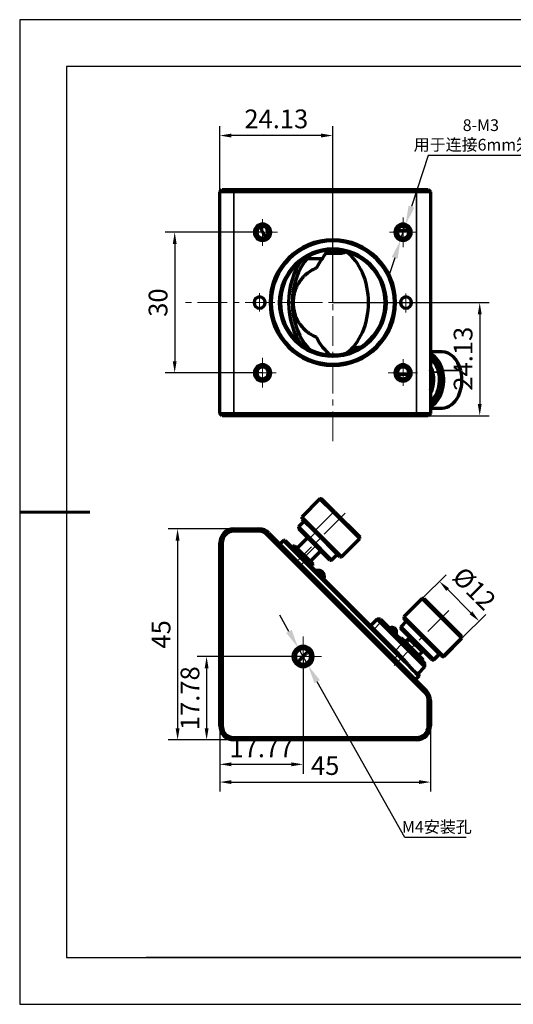
# Model space of a CAD drawing. Units: millimetres. Extents: x 5 to 302, y 4 to 214.
# Drawn here: x 5 to 110, y 4 to 214 of the extents above; entities that cross this region are included whole.
import ezdxf

# ---------------------------------------------------------------- set-up
doc = ezdxf.new("R2010")
doc.units = ezdxf.units.MM
doc.header["$PDSIZE"] = -1
doc.linetypes.add('CENTER', pattern=[10.16, 6.35, -1.27, 1.27, -1.27])
doc.layers.add('1', color=7, linetype='Continuous', true_color=0xffffff)
for name, color, linetype, lineweight in [('3中心线层', 1, 'CENTER', 9), ('7标注层', 4, 'Continuous', 5), ('AM_5', 4, 'Continuous', 25), ('粗实线层', 7, 'Continuous', 25)]:
    doc.layers.add(name, color=color, linetype=linetype, lineweight=lineweight)
doc.layers.add('6文字层', color=3, linetype='Continuous')
doc.layers.add('细实线层', color=7, linetype='Continuous')
doc.styles.add('TH-GBD2M', font='calibri.ttf', dxfattribs={"width": 0.8, "height": 2.5})
doc.dimstyles.new('TH-GBD2M$0', dxfattribs={"dimtxt": 2.5, "dimasz": 2.5, "dimexe": 2, "dimexo": 0, "dimgap": 1.5, "dimtad": 1, "dimlfac": 4, "dimzin": 9, "dimdsep": 46, "dimtxsty": 'TH-GBD2M', "dimcen": 0, "dimclrd": 4, "dimclre": 4, "dimclrt": 3, "dimazin": 2, "dimtfac": 1, "dimtofl": 0, "dimtmove": 0, "dimatfit": 3, "dimfxl": 1, "dimtolj": 1, "dimtzin": 0, "dimarcsym": 0})
doc.dimstyles.new('透镜标注$3', dxfattribs={"dimtxt": 2.5, "dimasz": 4, "dimexe": 1.25, "dimexo": 0, "dimtad": 1, "dimtih": 1, "dimtoh": 1, "dimzin": 1, "dimdsep": 46, "dimtxsty": 'TH-GBD2M', "dimcen": 2.5, "dimclrd": 4, "dimclre": 4, "dimclrt": 3, "dimadec": 0, "dimazin": 0, "dimtm": 1e-09, "dimtfac": 1, "dimtmove": 0, "dimatfit": 3, "dimfxl": 1, "dimtzin": 0, "dimarcsym": 0})

# ---------------------------------------------------------------- blocks, each defined once
blk = doc.blocks.new('*X13')
at = {"layer": '粗实线层'}
for p, q in [((-138.5, 95), (-138.5, -95)), ((138.5, 95), (-138.5, 95)), ((-138.5, -95), (138.5, -95))]:
    blk.add_line(p, q, dxfattribs=at)
at = {"layer": '粗实线层', "lineweight": 60}
blk.add_line((-148.5, 0), (-133.5, 0), dxfattribs=at)
at = {"layer": '细实线层'}
for p, q in [((148.5, 105), (-148.5, 105)), ((-148.5, 105), (-148.5, -105)), ((-148.5, -105), (148.5, -105))]:
    blk.add_line(p, q, dxfattribs=at)
blk = doc.blocks.new('*U39')
at = {"layer": '3中心线层'}
for p, q in [((-0.04, 2.85), (-0.04, -2.85)), ((-3.15, 0.08), (3.15, 0.08))]:
    blk.add_line(p, q, dxfattribs=at)
blk = doc.blocks.new('*U40')
at = {"layer": '3中心线层', "color": 0, "linetype": 'ByBlock', "lineweight": -2, "transparency": 16777216}
for p, rotation in [((81.36, 162.82), 269.9999999999999), ((51.51, 132.9), 89.99999999999996), ((81.4, 132.93), 180)]:
    blk.add_blockref('*U39', p, dxfattribs=dict(at, rotation=rotation))
blk.add_blockref('*U39', (51.47, 162.78), dxfattribs=at)
blk = doc.blocks.new('*D43')
at = {"layer": 'AM_5', "color": 4, "lineweight": -2, "transparency": 16777216}
for p, q in [((56.66, 169.13), (35.91, 169.13)), ((37.91, 166.63), (37.91, 141.63)), ((56.66, 139.13), (35.91, 139.13))]:
    blk.add_line(p, q, dxfattribs=at)
at = {"layer": 'AM_5', "color": 4, "transparency": 16777216}
for points in [[(37.5, 166.63), (38.33, 166.63), (37.91, 169.13)], [(37.5, 141.63), (38.33, 141.63), (37.91, 139.13)]]:
    blk.add_solid(points, dxfattribs=at)
at = {"layer": 'Defpoints', "color": 0, "transparency": 16777216}
for p in [(56.66, 169.13), (37.91, 139.13), (56.66, 139.13)]:
    blk.add_point(p, dxfattribs=at)
at = {"layer": 'AM_5', "color": 3, "transparency": 16777216, "insert": (34.36, 154.13), "char_height": 4, "attachment_point": 5, "rotation": 90, "style": 'TH-GBD2M'}
blk.add_mtext('\\A1;30', dxfattribs=at)
blk = doc.blocks.new('*D44')
at = {"layer": 'AM_5', "color": 4, "lineweight": -2, "transparency": 16777216}
for p, q in [((47.53, 177.76), (47.53, 191.76)), ((71.66, 154.13), (71.66, 191.76)), ((69.16, 189.76), (50.03, 189.76))]:
    blk.add_line(p, q, dxfattribs=at)
at = {"layer": 'AM_5', "color": 4, "transparency": 16777216}
for points in [[(50.03, 190.18), (50.03, 189.34), (47.53, 189.76)], [(69.16, 190.18), (69.16, 189.34), (71.66, 189.76)]]:
    blk.add_solid(points, dxfattribs=at)
at = {"layer": 'Defpoints', "color": 0, "transparency": 16777216}
for p in [(47.53, 189.76), (47.53, 177.76), (71.66, 154.13)]:
    blk.add_point(p, dxfattribs=at)
at = {"layer": 'AM_5', "color": 3, "transparency": 16777216, "insert": (59.6, 193.31), "char_height": 4, "attachment_point": 5, "style": 'TH-GBD2M'}
blk.add_mtext('\\A1;24.13', dxfattribs=at)
blk = doc.blocks.new('*D45')
at = {"layer": 'AM_5', "color": 4, "lineweight": -2, "transparency": 16777216}
for p, q in [((71.66, 154.13), (105.02, 154.13)), ((103.02, 151.63), (103.02, 132.5)), ((71.66, 130), (105.02, 130))]:
    blk.add_line(p, q, dxfattribs=at)
at = {"layer": 'AM_5', "color": 4, "transparency": 16777216}
for points in [[(102.6, 151.63), (103.44, 151.63), (103.02, 154.13)], [(102.6, 132.5), (103.44, 132.5), (103.02, 130)]]:
    blk.add_solid(points, dxfattribs=at)
at = {"layer": 'Defpoints', "color": 0, "transparency": 16777216}
for p in [(71.66, 154.13), (71.66, 130), (103.02, 130)]:
    blk.add_point(p, dxfattribs=at)
at = {"layer": 'AM_5', "color": 3, "transparency": 16777216, "insert": (99.47, 142.16), "char_height": 4, "attachment_point": 5, "rotation": 90, "style": 'TH-GBD2M'}
blk.add_mtext('\\A1;24.13', dxfattribs=at)
blk = doc.blocks.new('*D48')
at = {"layer": 'AM_5', "color": 4, "lineweight": -2, "transparency": 16777216}
for p, q in [((50.53, 105.86), (36.53, 105.86)), ((38.53, 103.36), (38.53, 63.36)), ((50.53, 60.86), (36.53, 60.86))]:
    blk.add_line(p, q, dxfattribs=at)
at = {"layer": 'AM_5', "color": 4, "transparency": 16777216}
for points in [[(38.11, 103.36), (38.95, 103.36), (38.53, 105.86)], [(38.11, 63.36), (38.95, 63.36), (38.53, 60.86)]]:
    blk.add_solid(points, dxfattribs=at)
at = {"layer": 'Defpoints', "color": 0, "transparency": 16777216}
for p in [(50.53, 105.86), (38.53, 60.86), (50.53, 60.86)]:
    blk.add_point(p, dxfattribs=at)
at = {"layer": 'AM_5', "color": 3, "transparency": 16777216, "insert": (35, 83.36), "char_height": 4, "attachment_point": 5, "rotation": 90, "style": 'TH-GBD2M'}
blk.add_mtext('\\A1;45', dxfattribs=at)
blk = doc.blocks.new('*D49')
at = {"layer": 'AM_5', "color": 4, "lineweight": -2, "transparency": 16777216}
for p, q in [((47.53, 63.86), (47.53, 49.86)), ((92.53, 63.86), (92.53, 49.86)), ((50.03, 51.86), (90.03, 51.86))]:
    blk.add_line(p, q, dxfattribs=at)
at = {"layer": 'AM_5', "color": 4, "transparency": 16777216}
for points in [[(50.03, 52.28), (50.03, 51.45), (47.53, 51.86)], [(90.03, 52.28), (90.03, 51.45), (92.53, 51.86)]]:
    blk.add_solid(points, dxfattribs=at)
at = {"layer": 'Defpoints', "color": 0, "transparency": 16777216}
for p in [(47.53, 63.86), (92.53, 63.86), (92.53, 51.86)]:
    blk.add_point(p, dxfattribs=at)
at = {"layer": 'AM_5', "color": 3, "transparency": 16777216, "insert": (70.03, 55.39), "char_height": 4, "attachment_point": 5, "style": 'TH-GBD2M'}
blk.add_mtext('\\A1;45', dxfattribs=at)
blk = doc.blocks.new('*D50')
at = {"layer": 'AM_5', "color": 4, "lineweight": -2, "transparency": 16777216}
for p, q in [((47.53, 78.64), (47.53, 53.65)), ((65.31, 78.64), (65.31, 53.65)), ((62.81, 55.65), (50.03, 55.65))]:
    blk.add_line(p, q, dxfattribs=at)
at = {"layer": 'AM_5', "color": 4, "transparency": 16777216}
for points in [[(50.03, 56.07), (50.03, 55.24), (47.53, 55.65)], [(62.81, 56.07), (62.81, 55.24), (65.31, 55.65)]]:
    blk.add_solid(points, dxfattribs=at)
at = {"layer": 'Defpoints', "color": 0, "transparency": 16777216}
for p in [(47.53, 78.64), (65.31, 78.64), (47.53, 55.65)]:
    blk.add_point(p, dxfattribs=at)
at = {"layer": 'AM_5', "color": 3, "transparency": 16777216, "insert": (56.42, 59.17), "char_height": 4, "attachment_point": 5, "style": 'TH-GBD2M'}
blk.add_mtext('\\A1;17.77', dxfattribs=at)
blk = doc.blocks.new('*D51')
at = {"layer": 'AM_5', "color": 4, "lineweight": -2, "transparency": 16777216}
for p, q in [((65.31, 78.64), (42.72, 78.64)), ((44.72, 76.14), (44.72, 63.36)), ((65.31, 60.86), (42.72, 60.86))]:
    blk.add_line(p, q, dxfattribs=at)
at = {"layer": 'AM_5', "color": 4, "transparency": 16777216}
for points in [[(44.31, 76.14), (45.14, 76.14), (44.72, 78.64)], [(44.31, 63.36), (45.14, 63.36), (44.72, 60.86)]]:
    blk.add_solid(points, dxfattribs=at)
at = {"layer": 'Defpoints', "color": 0, "transparency": 16777216}
for p in [(65.31, 78.64), (44.72, 60.86), (65.31, 60.86)]:
    blk.add_point(p, dxfattribs=at)
at = {"layer": 'AM_5', "color": 3, "transparency": 16777216, "insert": (41.17, 69.75), "char_height": 4, "attachment_point": 5, "rotation": 90, "style": 'TH-GBD2M'}
blk.add_mtext('\\A1;17.78', dxfattribs=at)
blk = doc.blocks.new('*D52')
at = {"layer": 'AM_5', "color": 4, "lineweight": -2, "transparency": 16777216}
for p, q in [((90.75, 91.01), (95.83, 96.09)), ((96.18, 92.91), (101.13, 87.96)), ((99.23, 82.53), (104.31, 87.61))]:
    blk.add_line(p, q, dxfattribs=at)
at = {"layer": 'AM_5', "color": 4, "transparency": 16777216}
for points in [[(96.47, 93.21), (95.89, 92.62), (94.41, 94.68)], [(101.42, 88.26), (100.84, 87.67), (102.9, 86.19)]]:
    blk.add_solid(points, dxfattribs=at)
at = {"layer": 'Defpoints', "color": 0, "transparency": 16777216}
for p in [(90.75, 91.01), (102.9, 86.19), (99.23, 82.53)]:
    blk.add_point(p, dxfattribs=at)
at = {"layer": 'AM_5', "color": 3, "transparency": 16777216, "insert": (101.87, 93.15), "char_height": 4, "attachment_point": 5, "rotation": 315, "style": 'TH-GBD2M'}
blk.add_mtext('\\A1;%%C12', dxfattribs=at)
blk = doc.blocks.new('*D57')
at = {"layer": '7标注层', "color": 4, "lineweight": -2, "transparency": 16777216}
for p, q in [((92.03, 185.52), (88.45, 174.6)), ((113.86, 185.52), (92.03, 185.52)), ((86.12, 167.47), (87.21, 170.79)), ((84.87, 163.67), (83.62, 159.87))]:
    blk.add_line(p, q, dxfattribs=at)
at = {"layer": '7标注层', "color": 4, "transparency": 16777216}
for points in [[(87.82, 174.8), (89.09, 174.39), (87.21, 170.79)], [(84.24, 163.87), (85.5, 163.46), (86.12, 167.47)]]:
    blk.add_solid(points, dxfattribs=at)
at = {"layer": 'Defpoints', "color": 0, "transparency": 16777216}
for p in [(87.21, 170.79), (86.12, 167.47)]:
    blk.add_point(p, dxfattribs=at)
at = {"layer": '7标注层', "color": 3, "transparency": 16777216, "insert": (103.26, 189.89), "char_height": 2.5, "attachment_point": 5, "style": 'TH-GBD2M'}
blk.add_mtext('8-M3\\P{\\fSimSun|b0|i0|c134|p34;用于连接6mm笼杆}', dxfattribs=at)
blk = doc.blocks.new('*D58')
at = {"layer": '7标注层', "color": 4, "lineweight": -2, "transparency": 16777216}
for p, q in [((62.3, 84.01), (60.34, 87.49)), ((64.26, 80.52), (66.36, 76.77)), ((87, 40.05), (68.32, 73.28)), ((100.11, 40.05), (87, 40.05))]:
    blk.add_line(p, q, dxfattribs=at)
at = {"layer": '7标注层', "color": 4, "transparency": 16777216}
for points in [[(62.88, 84.33), (61.72, 83.68), (64.26, 80.52)], [(68.91, 73.61), (67.74, 72.96), (66.36, 76.77)]]:
    blk.add_solid(points, dxfattribs=at)
at = {"layer": 'Defpoints', "color": 0, "transparency": 16777216}
for p in [(64.26, 80.52), (66.36, 76.77)]:
    blk.add_point(p, dxfattribs=at)
at = {"layer": '7标注层', "color": 3, "transparency": 16777216, "insert": (93.87, 42.32), "char_height": 2.5, "attachment_point": 5, "style": 'TH-GBD2M'}
blk.add_mtext('M4{\\fSimSun|b0|i0|c134|p34;安装孔}', dxfattribs=at)

msp = doc.modelspace()

# ---------------------------------------------------------------- linework, layer by layer
at = {"layer": '1', "color": 7, "linetype": 'Continuous', "lineweight": 70}
for p, q in [((47.531, 177.761), (48.031, 178.261)), ((47.531, 130.501), (47.531, 177.761)), ((50.531, 177.761), (47.531, 177.761)), ((48.031, 178.261), (50.531, 178.261)), ((50.531, 178.261), (89.531, 178.261)), ((89.531, 177.761), (50.531, 177.761)), ((89.531, 178.261), (92.031, 178.261)), ((92.531, 177.761), (89.531, 177.761)), ((92.031, 178.261), (92.531, 177.761)), ((92.531, 177.761), (92.531, 130.501)), ((85.467, 169.501), (87.855, 169.501)), ((70.164, 164.641), (73.16, 164.641)), ((69.378, 163.485), (66.155, 163.485)), ((94.988, 143.621), (92.531, 143.621)), ((87.855, 138.761), (85.467, 138.761)), ((47.531, 130.501), (50.531, 130.501)), ((48.031, 130.001), (47.531, 130.501)), ((50.531, 130.501), (89.531, 130.501)), ((89.531, 130.501), (92.531, 130.501)), ((92.531, 130.501), (92.031, 130.001)), ((92.531, 131.621), (94.988, 131.621)), ((50.531, 130.001), (48.031, 130.001)), ((89.531, 130.001), (50.531, 130.001)), ((92.031, 130.001), (89.531, 130.001)), ((68.917, 112.288), (65.028, 108.399)), ((69.271, 112.288), (68.917, 112.288)), ((68.917, 112.288), (71.803, 109.403)), ((72.036, 109.523), (69.271, 112.288)), ((77.403, 103.803), (71.803, 109.403)), ((72.036, 109.523), (77.403, 104.157)), ((65.558, 107.516), (64.321, 106.278)), ((65.028, 108.399), (65.028, 108.046)), ((67.914, 105.514), (65.028, 108.399)), ((65.028, 108.046), (67.794, 105.28)), ((50.531, 105.865), (55.899, 105.865)), ((55.899, 105.365), (50.531, 105.365)), ((64.321, 106.278), (64.321, 105.925)), ((66.726, 103.873), (64.321, 106.278)), ((64.321, 105.925), (66.605, 103.64)), ((73.16, 99.914), (67.794, 105.28)), ((67.914, 105.514), (73.513, 99.914)), ((91.299, 71), (57.666, 104.632)), ((58.02, 104.986), (91.653, 71.353)), ((61.126, 103.376), (60.378, 102.628)), ((61.485, 103.376), (61.126, 103.376)), ((65.616, 98.886), (61.126, 103.376)), ((61.485, 103.376), (65.796, 99.065)), ((66.266, 103.98), (64.03, 101.744)), ((71.039, 99.207), (66.605, 103.64)), ((66.726, 103.873), (71.392, 99.207)), ((73.513, 99.914), (77.403, 103.803)), ((77.403, 103.803), (77.403, 104.157)), ((47.531, 63.865), (47.531, 102.865)), ((48.031, 102.865), (48.031, 63.865)), ((62.866, 101.995), (63.146, 102.275)), ((63.146, 102.275), (63.5, 102.275)), ((67.389, 98.032), (63.146, 102.275)), ((63.5, 102.275), (67.389, 98.386)), ((66.858, 98.916), (69.094, 101.152)), ((65.616, 98.886), (85.552, 78.95)), ((85.732, 79.129), (65.796, 99.065)), ((71.039, 99.207), (71.392, 99.207)), ((71.392, 99.207), (72.63, 100.444)), ((73.16, 99.914), (73.513, 99.914)), ((67.109, 97.752), (67.389, 98.032)), ((67.389, 98.032), (67.389, 98.386)), ((90.745, 91.011), (86.856, 87.122)), ((91.099, 91.011), (90.745, 91.011)), ((98.977, 82.78), (90.745, 91.011)), ((91.099, 91.011), (98.988, 83.123)), ((81.127, 86.608), (79.69, 85.171)), ((81.845, 86.608), (81.127, 86.608)), ((81.127, 86.608), (81.86, 85.875)), ((81.845, 86.608), (82.387, 86.067)), ((87.387, 86.238), (86.149, 85.001)), ((86.856, 87.122), (86.856, 86.769)), ((86.856, 87.122), (95.088, 78.89)), ((94.745, 78.88), (86.856, 86.769)), ((81.86, 85.875), (86.416, 81.319)), ((82.387, 86.067), (86.942, 81.511)), ((86.149, 85.001), (86.149, 84.647)), ((86.149, 85.001), (93.009, 78.141)), ((88.312, 82.485), (86.149, 84.647)), ((85.861, 82.592), (85.904, 82.634)), ((85.904, 82.634), (86.257, 82.634)), ((90.854, 77.685), (85.904, 82.634)), ((86.257, 82.634), (90.854, 78.038)), ((87.876, 82.485), (87.141, 81.75)), ((88.094, 82.703), (87.876, 82.485)), ((88.583, 82.485), (87.876, 82.485)), ((87.876, 82.485), (88.204, 82.157)), ((90.704, 79.656), (88.204, 82.157)), ((88.829, 82.239), (88.583, 82.485)), ((88.829, 82.239), (90.704, 80.364)), ((95.342, 78.637), (99.231, 82.526)), ((98.977, 82.78), (99.231, 82.526)), ((99.231, 82.88), (98.988, 83.123)), ((99.231, 82.526), (99.231, 82.88)), ((91.324, 76.411), (86.416, 81.319)), ((86.942, 81.511), (91.324, 77.129)), ((90.704, 79.656), (90.704, 80.364)), ((92.666, 78.131), (90.704, 80.093)), ((90.704, 79.656), (90.922, 79.874)), ((88.727, 75.775), (85.552, 78.95)), ((86.977, 77.884), (85.732, 79.129)), ((89.97, 78.922), (90.704, 79.656)), ((90.854, 77.685), (90.854, 78.038)), ((92.666, 78.131), (92.867, 77.93)), ((92.867, 77.93), (93.22, 77.93)), ((93.22, 77.93), (93.009, 78.141)), ((93.22, 77.93), (94.458, 79.167)), ((94.745, 78.88), (94.988, 78.637)), ((94.988, 78.637), (95.342, 78.637)), ((95.342, 78.637), (95.088, 78.89)), ((90.043, 74.459), (88.727, 75.775)), ((89.887, 74.974), (91.324, 76.411)), ((90.811, 77.642), (90.854, 77.685)), ((91.324, 76.411), (91.324, 77.129)), ((90.043, 74.459), (89.294, 73.711)), ((90.043, 74.819), (89.859, 75.003)), ((90.043, 74.819), (90.043, 74.459)), ((92.031, 63.865), (92.031, 69.232)), ((92.531, 69.232), (92.531, 63.865)), ((50.531, 61.365), (89.531, 61.365)), ((89.531, 60.865), (50.531, 60.865))]:
    msp.add_line(p, q, dxfattribs=at)
at = {"layer": '1', "color": 7, "linetype": 'Continuous', "lineweight": 35}
for p, q in [((50.531, 177.761), (50.531, 178.261)), ((50.531, 177.761), (50.531, 130.501)), ((89.531, 178.261), (89.531, 177.761)), ((89.531, 130.501), (89.531, 177.761)), ((54.911, 169.131), (55.411, 169.131)), ((57.856, 169.498), (57.619, 169.498)), ((58.411, 169.131), (57.911, 169.131)), ((84.911, 169.131), (85.411, 169.131)), ((87.856, 169.498), (85.466, 169.498)), ((88.411, 169.131), (87.911, 169.131)), ((70.518, 165.068), (70.628, 164.956)), ((70.628, 164.956), (74.439, 164.956)), ((58.263, 154.131), (58.517, 154.131)), ((60.231, 154.131), (60.485, 154.131)), ((62.204, 154.131), (63.012, 154.131)), ((63.012, 154.131), (63.187, 154.131)), ((83.091, 154.131), (82.837, 154.131)), ((85.06, 154.131), (84.806, 154.131)), ((54.911, 139.131), (55.411, 139.131)), ((58.411, 139.131), (57.911, 139.131)), ((84.911, 139.131), (85.411, 139.131)), ((85.466, 138.764), (87.856, 138.764)), ((88.411, 139.131), (87.911, 139.131)), ((92.666, 139.238), (93.009, 139.323)), ((93.009, 139.323), (94.246, 139.323)), ((94.745, 139.579), (95.088, 139.664)), ((95.088, 139.664), (98.977, 139.664)), ((50.531, 130.001), (50.531, 130.501)), ((89.531, 130.501), (89.531, 130.001)), ((67.914, 105.514), (71.803, 109.403)), ((71.803, 109.403), (72.036, 109.523)), ((50.531, 105.865), (50.531, 105.365)), ((55.899, 105.865), (55.899, 105.365)), ((66.726, 103.873), (67.963, 105.111)), ((67.794, 105.28), (67.914, 105.514)), ((57.666, 104.632), (58.02, 104.986)), ((66.605, 103.64), (66.726, 103.873)), ((47.531, 102.865), (48.031, 102.865)), ((65.771, 100.003), (68.007, 102.239)), ((64.868, 98.138), (65.616, 98.886)), ((65.616, 98.886), (65.796, 99.065)), ((80.423, 84.438), (81.86, 85.875)), ((82.387, 86.067), (81.86, 85.875)), ((87.469, 81.422), (88.204, 82.157)), ((88.204, 82.157), (88.829, 82.239)), ((95.088, 78.89), (98.977, 82.78)), ((98.977, 82.78), (98.988, 83.123)), ((65.311, 80.795), (65.311, 80.295)), ((86.416, 81.319), (84.979, 79.883)), ((86.942, 81.511), (86.416, 81.319)), ((90.858, 79.938), (90.704, 79.784)), ((85.552, 78.95), (84.804, 78.201)), ((85.732, 79.129), (85.552, 78.95)), ((92.666, 78.131), (93.009, 78.141)), ((93.009, 78.141), (94.246, 79.379)), ((94.745, 78.88), (95.088, 78.89)), ((65.311, 76.495), (65.311, 76.995)), ((91.299, 71), (91.653, 71.353)), ((92.031, 69.232), (92.531, 69.232)), ((47.531, 63.865), (48.031, 63.865)), ((92.031, 63.865), (92.531, 63.865)), ((50.531, 60.865), (50.531, 61.365)), ((89.531, 61.365), (89.531, 60.865))]:
    msp.add_line(p, q, dxfattribs=at)
at = {"layer": '1'}
for p, q in [((69.271, 112.288), (77.403, 104.157)), ((73.513, 99.914), (65.028, 108.399))]:
    msp.add_line(p, q, dxfattribs=at)
at = {"layer": '1', "color": 7, "linetype": 'Continuous', "lineweight": 70}
for centre, radius, start, end in [((56.661, 169.131), 1.75, 0, 180), ((56.661, 169.131), 1.25, 0, 180), ((86.661, 169.131), 1.75, 0, 180), ((86.661, 169.131), 1.25, 0, 180), ((56.661, 169.131), 1.75, 180, 0), ((56.661, 169.131), 1.25, 180, 0), ((86.661, 169.131), 1.75, 180, 0), ((86.661, 169.131), 1.25, 180, 0), ((71.661, 154.131), 13.399, 0, 180), ((71.661, 154.131), 13.145, 0, 180), ((71.661, 154.131), 11.43, 0, 180), ((71.661, 154.131), 11.176, 0, 180), ((56.041, 154.131), 1.2, 0, 180), ((56.041, 154.131), 1.2, 180, 0), ((71.661, 154.131), 13.399, 180, 0), ((71.661, 154.131), 13.145, 180, 0), ((71.661, 154.131), 11.43, 180, 0), ((71.661, 154.131), 11.176, 180, 0), ((87.281, 154.131), 1.2, 0, 180), ((87.281, 154.131), 1.2, 180, 0), ((56.661, 139.131), 1.75, 0, 180), ((86.661, 139.131), 1.75, 0, 180), ((56.661, 139.131), 1.75, 180, 0), ((56.661, 139.131), 1.25, 0, 180), ((56.661, 139.131), 1.25, 180, 0), ((86.661, 139.131), 1.75, 180, 0), ((86.661, 139.131), 1.25, 0, 180), ((86.661, 139.131), 1.25, 180, 0), ((50.531, 102.865), 3, 90, 180), ((50.531, 102.865), 2.5, 90, 180), ((55.899, 102.865), 3, 45, 90), ((55.899, 102.865), 2.5, 45, 90), ((65.311, 78.645), 2.15, 90, 270), ((65.311, 78.645), 1.65, 90, 180), ((65.311, 78.645), 2.15, 270, 90), ((65.311, 78.645), 1.65, 0, 90), ((65.311, 78.645), 1.65, 180, 270), ((65.311, 78.645), 1.65, 270, 0), ((89.531, 69.232), 2.5, 0, 45), ((89.531, 69.232), 3, 0, 45), ((50.531, 63.865), 3, 180, 270), ((50.531, 63.865), 2.5, 180, 270), ((89.531, 63.865), 3, 270, 0), ((89.531, 63.865), 2.5, 270, 0)]:
    msp.add_arc(centre, radius, start, end, dxfattribs=at)
for centre, major_axis, start_param, end_param in [((58.133, 170.641), (0, 2.55), 1.6892443, 2.80289), ((60.946, 169.498), (0, -6.35), 4.5745516, 4.6813903), ((60.767, 169.498), (0, 6.096), 1.4271421, 1.538546), ((59.959, 170.641), (0, -3.5), 4.8853519, 5.2721836), ((71.543, 154.131), (0, -12.065), 3.7203329, 4.712389), ((75.584, 156.163), (0, -11.43), 3.7911473, 4.017077), ((69.271, 170.641), (0, 6), 3.3890211, 3.4671683), ((69.271, 170.641), (0, 6), 3.4671683, 3.6137923), ((73.16, 170.641), (0, -6), 6.2831644, 6.6018887), ((70.735, 154.131), (0, -12.065), 1.5707963, 2.679435), ((70.735, 154.131), (0, -12.065), 3.8664661, 4.712389), ((75.584, 154.131), (0, -12.827), 3.8951348, 4.101097), ((70.735, 154.131), (0, -12.065), 4.712389, 5.5583119), ((71.543, 154.131), (0, -12.065), 4.712389, 5.704445), ((70.735, 154.131), (0, -12.065), 0.4621577, 1.5707963), ((75.584, 154.131), (0, -12.827), 5.3236812, 5.7681115), ((91.099, 137.621), (0, 6), 5.0597925, 5.9388495), ((90.922, 137.621), (0, -5.75), 1.9181999, 2.7347194), ((94.988, 137.621), (0, -6), 1.9181999, 3.1416047), ((90.922, 137.621), (0, -5), 1.9181999, 2.6691386), ((89.685, 137.621), (0, 5), 5.0597925, 5.3473464), ((89.508, 137.621), (0, -4.75), 1.9181999, 2.0215778), ((91.099, 137.621), (0, 6), 3.4859528, 5.0597925), ((90.922, 137.621), (0, -5.75), 0.4068482, 1.9181999), ((90.922, 137.621), (0, -5), 0.4724781, 1.9181999), ((89.685, 137.621), (0, 5), 4.0774558, 5.0597925), ((89.508, 137.621), (0, -4.75), 1.1200389, 1.9181999), ((94.988, 137.621), (0, -6), 0.0000122, 1.9181999)]:
    msp.add_ellipse(centre, major_axis=major_axis, ratio=0.7071068, start_param=start_param, end_param=end_param, dxfattribs=at)
at = {"layer": '1', "color": 7, "linetype": 'Continuous', "lineweight": 35}
for centre, major_axis, ratio, start_param, end_param in [((68.42, 95.583), (-1.061, -1.061), 0.9066397, 2.8987085, 4.2956865), ((68.42, 95.583), (-0.707, -0.707), 0.9066397, 2.2232656, 3.1321679), ((83.94, 83.498), (0.707, 0.707), 0.6824658, 6.2813685, 7.0538075), ((83.94, 83.498), (1.061, 1.061), 0.6824658, 5.211117, 6.3576018)]:
    msp.add_ellipse(centre, major_axis=major_axis, ratio=ratio, start_param=start_param, end_param=end_param, dxfattribs=at)
at = {"layer": '1', "color": 7, "linetype": 'Continuous', "lineweight": 70}
for points, knots in [([(68.157, 161.493), (67.827, 161.36), (67.5, 161.203), (66.858, 160.835), (66.543, 160.624), (66.197, 160.354), (66.159, 160.324), (66.083, 160.262), (65.971, 160.169), (65.86, 160.073), (65.643, 159.875), (65.363, 159.601), (65.102, 159.305), (64.851, 158.997), (64.73, 158.838), (64.586, 158.631), (64.557, 158.589), (64.501, 158.506), (64.419, 158.38), (64.34, 158.251), (64.187, 157.992), (64.091, 157.816), (63.915, 157.457), (63.833, 157.273), (63.683, 156.9), (63.615, 156.71), (63.539, 156.468), (63.524, 156.42), (63.495, 156.322), (63.454, 156.176), (63.417, 156.029), (63.348, 155.734), (63.272, 155.339), (63.203, 154.739), (63.187, 154.335), (63.187, 154.131)], [0, 0, 0, 0, 0.125, 0.125, 0.25, 0.25, 0.265625, 0.265625, 0.28125, 0.3125, 0.3125, 0.375, 0.4375, 0.4375, 0.5, 0.5, 0.515625, 0.515625, 0.53125, 0.5625, 0.5625, 0.625, 0.625, 0.6875, 0.6875, 0.75, 0.75, 0.765625, 0.765625, 0.78125, 0.8125, 0.8125, 0.875, 0.9375, 1, 1, 1, 1]), ([(63.187, 154.131), (63.187, 153.928), (63.195, 153.725), (63.226, 153.324), (63.272, 152.924), (63.348, 152.53), (63.439, 152.139), (63.492, 151.944), (63.568, 151.703), (63.583, 151.655), (63.615, 151.559), (63.632, 151.511), (63.683, 151.367), (63.719, 151.273), (63.832, 150.992), (63.913, 150.809), (64.09, 150.449), (64.185, 150.274), (64.387, 149.93), (64.495, 149.762), (64.667, 149.515), (64.725, 149.434), (64.816, 149.314), (64.847, 149.274), (64.909, 149.195), (65.065, 148.999), (65.229, 148.813), (65.635, 148.384), (65.924, 148.123), (66.379, 147.766), (66.534, 147.653), (66.853, 147.438), (67.013, 147.339), (67.499, 147.06), (67.827, 146.902), (68.157, 146.769)], [0, 0, 0, 0, 0.0625, 0.0625, 0.125, 0.1875, 0.1875, 0.25, 0.25, 0.265625, 0.265625, 0.28125, 0.28125, 0.3125, 0.3125, 0.375, 0.375, 0.4375, 0.4375, 0.5, 0.5, 0.53125, 0.53125, 0.546875, 0.546875, 0.5625, 0.625, 0.625, 0.75, 0.75, 0.8125, 0.8125, 0.875, 0.875, 1, 1, 1, 1]), ([(76.001, 144.355), (75.993, 144.35), (75.927, 144.301), (75.832, 144.165), (75.725, 143.974), (75.667, 143.82), (75.643, 143.736), (75.638, 143.716)], [0, 0, 0, 0, 0.0429287, 0.3762856, 0.6703339, 0.9251104, 1, 1, 1, 1]), ([(77.06, 144.374), (77.053, 144.38), (76.982, 144.439), (76.814, 144.54), (76.574, 144.589), (76.387, 144.567), (76.302, 144.542), (76.275, 144.531)], [0, 0, 0, 0, 0.0319501, 0.3157241, 0.6780838, 0.8946728, 1, 1, 1, 1]), ([(77.408, 144.561), (77.382, 144.567), (77.288, 144.585), (77.161, 144.582), (77.064, 144.56), (77.035, 144.551)], [0, 0, 0, 0, 0.2091724, 0.753973, 1, 1, 1, 1]), ([(69.408, 96.707), (69.402, 96.714), (69.339, 96.777), (69.193, 96.865), (68.974, 96.964), (68.736, 97.019), (68.49, 97.032), (68.241, 97.003), (68.064, 96.951), (67.97, 96.913), (67.956, 96.907)], [0, 0, 0, 0, 0.018129, 0.176254, 0.3343048, 0.4925927, 0.6513503, 0.8106943, 0.9706314, 1, 1, 1, 1]), ([(69.744, 95.119), (69.749, 95.131), (69.786, 95.223), (69.839, 95.399), (69.869, 95.651), (69.856, 95.901), (69.799, 96.141), (69.701, 96.364), (69.569, 96.556), (69.463, 96.662), (69.408, 96.707)], [0, 0, 0, 0, 0.0221093, 0.1652951, 0.3083028, 0.4509675, 0.5931294, 0.734682, 0.875622, 1, 1, 1, 1]), ([(68.356, 96.509), (68.372, 96.512), (68.454, 96.525), (68.601, 96.53), (68.789, 96.497), (68.959, 96.423), (69.075, 96.348), (69.122, 96.292), (69.13, 96.281)], [0, 0, 0, 0, 0.054537, 0.2761311, 0.4990933, 0.7242168, 0.9520373, 1, 1, 1, 1]), ([(69.13, 96.281), (69.166, 96.247), (69.238, 96.163), (69.317, 96.004), (69.363, 95.816), (69.366, 95.651), (69.352, 95.552), (69.346, 95.52)], [0, 0, 0, 0, 0.1864494, 0.4227336, 0.6575096, 0.8898744, 1, 1, 1, 1]), ([(84.974, 84.577), (84.952, 84.601), (84.882, 84.667), (84.737, 84.744), (84.548, 84.804), (84.341, 84.825), (84.123, 84.807), (83.928, 84.758), (83.808, 84.713), (83.764, 84.693)], [0, 0, 0, 0, 0.0809609, 0.24003, 0.3995896, 0.5620507, 0.7283692, 0.8979571, 1, 1, 1, 1]), ([(84.16, 84.299), (84.189, 84.305), (84.271, 84.319), (84.394, 84.321), (84.516, 84.293), (84.598, 84.252), (84.634, 84.215), (84.645, 84.201)], [0, 0, 0, 0, 0.1297064, 0.371063, 0.6145448, 0.867372, 1, 1, 1, 1]), ([(84.645, 84.201), (84.66, 84.189), (84.698, 84.151), (84.737, 84.067), (84.764, 83.941), (84.76, 83.82), (84.746, 83.741), (84.741, 83.718)], [0, 0, 0, 0, 0.1434805, 0.4011073, 0.6410807, 0.8974468, 1, 1, 1, 1]), ([(85.135, 83.321), (85.157, 83.372), (85.205, 83.5), (85.254, 83.707), (85.267, 83.935), (85.237, 84.153), (85.163, 84.347), (85.072, 84.491), (85, 84.557), (84.974, 84.577)], [0, 0, 0, 0, 0.1096276, 0.2756641, 0.4418045, 0.6064666, 0.7676417, 0.9241855, 1, 1, 1, 1]), ([(88.727, 75.775), (88.662, 75.84), (88.529, 75.977), (88.321, 76.202), (88.178, 76.364), (88.033, 76.532), (87.959, 76.619), (87.809, 76.8), (87.733, 76.892), (87.583, 77.081), (87.432, 77.273), (87.205, 77.572), (87.053, 77.778), (86.977, 77.884)], [0, 0, 0, 0, 0.125, 0.25, 0.375, 0.375, 0.5, 0.5, 0.625, 0.625, 0.75, 0.875, 1, 1, 1, 1]), ([(89.859, 75.003), (89.832, 75), (89.773, 75.003), (89.669, 75.035), (89.55, 75.093), (89.46, 75.149), (89.388, 75.198), (89.364, 75.216), (89.313, 75.253), (89.287, 75.273), (89.207, 75.335), (89.097, 75.426), (88.92, 75.586), (88.793, 75.709), (88.727, 75.775)], [0, 0, 0, 0, 0.125, 0.25, 0.375, 0.5, 0.5, 0.5625, 0.5625, 0.625, 0.625, 0.75, 0.875, 1, 1, 1, 1])]:
    msp.add_open_spline(points, degree=3, knots=knots, dxfattribs=at)
at = {"layer": '1', "color": 7, "linetype": 'Continuous', "lineweight": 35}
for points, knots in [([(76.061, 144.41), (76.08, 144.426), (76.1, 144.44), (76.393, 144.635), (76.73, 144.586), (76.979, 144.333)], [0, 0, 0, 0, 0.0680343, 0.0680343, 1, 1, 1, 1]), ([(76.909, 144.499), (76.96, 144.525), (77.014, 144.544), (77.162, 144.574), (77.259, 144.568), (77.354, 144.54)], [0, 0, 0, 0, 0.3632032, 0.3632032, 1, 1, 1, 1])]:
    msp.add_open_spline(points, degree=3, knots=knots, dxfattribs=at)
at = {"layer": '1', "color": 7, "linetype": 'Continuous', "lineweight": 70}
for points, degree in [([(76.173, 144.485), (76.064, 144.403)], 1), ([(76.224, 144.511), (76.207, 144.503), (76.19, 144.494), (76.173, 144.485)], 3), ([(76.414, 144.047), (76.436, 144.058), (76.459, 144.067), (76.481, 144.072)], 3), ([(76.488, 144.077), (76.484, 144.069), (76.479, 144.061), (76.474, 144.052)], 3)]:
    msp.add_open_spline(points, degree=degree, dxfattribs=at)
msp.add_rational_spline([(66.461, 79.794), (65.63, 78.964), (64.856, 78.189), (64.152, 77.485)], [0.93649561195, 0.919805297798, 0.908112471714, 0.9014171337], degree=3, dxfattribs=at)
at = {"layer": '3中心线层'}
for p, q in [((71.661, 124.57), (71.661, 182)), ((56.041, 156.11), (56.041, 152.2)), ((87.281, 156.06), (87.281, 152.019)), ((99.929, 154.131), (39.801, 154.131)), ((57.846, 154.131), (54.282, 154.131)), ((89.279, 154.131), (85.344, 154.131)), ((74.324, 109.21), (64.362, 99.248)), ((96.414, 88.438), (84.466, 76.49)), ((65.306, 82.905), (65.306, 74.695)), ((69.243, 78.645), (61.379, 78.645))]:
    msp.add_line(p, q, dxfattribs=at)
at = {"layer": '6文字层', "color": 0}
msp.add_line((151.821, 14.468), (31.821, 14.468), dxfattribs=at)

# ---------------------------------------------------------------- block references
at = {"layer": '3中心线层'}
msp.add_blockref('*U40', (5.224, 6.274), dxfattribs=at)
at = {"layer": '粗实线层'}
msp.add_blockref('*X13', (153.321, 109.468), dxfattribs=at)

# ---------------------------------------------------------------- dimensions: what is measured, and where the dimension line sits
at = {"layer": '7标注层'}
for p1, p2, text, picture, middle in [((86.116, 167.468), (87.206, 170.794), '8-M3\\P{\\fSimSun|b0|i0|c134|p34;用于连接6mm笼杆}', '*D57', (103.26, 185.518)), ((64.258, 80.519), (66.365, 76.77), 'M4{\\fSimSun|b0|i0|c134|p34;安装孔}', '*D58', (93.87, 40.05))]:
    dim = msp.add_diameter_dim_2p(p1=p1, p2=p2, text=text, dimstyle='透镜标注$3', dxfattribs=at)
    dim.commit()
    dim.dimension.update_dxf_attribs({"geometry": picture, "text_midpoint": middle, "dimtype": 163})
at = {"layer": 'AM_5'}
dim = msp.add_linear_dim(base=(47.531, 189.761), p1=(71.661, 154.131), p2=(47.531, 177.761), dimstyle='TH-GBD2M$0', override={"dimlfac": 1}, dxfattribs=at)
dim.commit()
dim.dimension.update_dxf_attribs({"geometry": '*D44', "text_midpoint": (59.596, 193.31)})
for base, p1, p2, angle, override, picture, middle in [((37.912, 139.131), (56.661, 169.131), (56.661, 139.131), 90, {"dimlfac": 1, "dimpost": ''}, '*D43', (34.363, 154.131)), ((38.531, 60.865), (50.531, 105.865), (50.531, 60.865), 90, {"dimlfac": 1}, '*D48', (35.002, 83.365)), ((44.722, 60.865), (65.306, 78.645), (65.306, 60.865), 90, {"dimlfac": 1}, '*D51', (41.173, 69.755)), ((47.53119, 55.65412), (65.30616, 78.64455), (47.53119, 78.64455), 0, {"dimlfac": 1}, '*D50', (56.41867, 59.17258)), ((92.531, 51.865), (47.531, 63.865), (92.531, 63.865), 0, {"dimlfac": 1}, '*D49', (70.031, 55.394))]:
    dim = msp.add_linear_dim(base=base, p1=p1, p2=p2, angle=angle, dimstyle='TH-GBD2M$0', override=override, dxfattribs=at)
    dim.commit()
    dim.dimension.update_dxf_attribs({"geometry": picture, "text_midpoint": middle})
dim = msp.add_linear_dim(base=(103.021, 130.001), p1=(71.661, 154.131), p2=(71.661, 130.001), angle=90, dimstyle='TH-GBD2M$0', override={"dimlfac": 1}, dxfattribs=at)
dim.commit()
dim.dimension.update_dxf_attribs({"geometry": '*D45', "text_midpoint": (103.021, 142.159), "dimtype": 160})
dim = msp.add_linear_dim(base=(102.898, 86.193), p1=(90.745, 91.011), p2=(99.231, 82.526), angle=315, text='%%C<>', dimstyle='TH-GBD2M$0', override={"dimlfac": 1}, dxfattribs=at)
dim.commit()
dim.dimension.update_dxf_attribs({"geometry": '*D52', "text_midpoint": (98.907, 90.184), "dimtype": 161})

doc.saveas('drawing.dxf')
